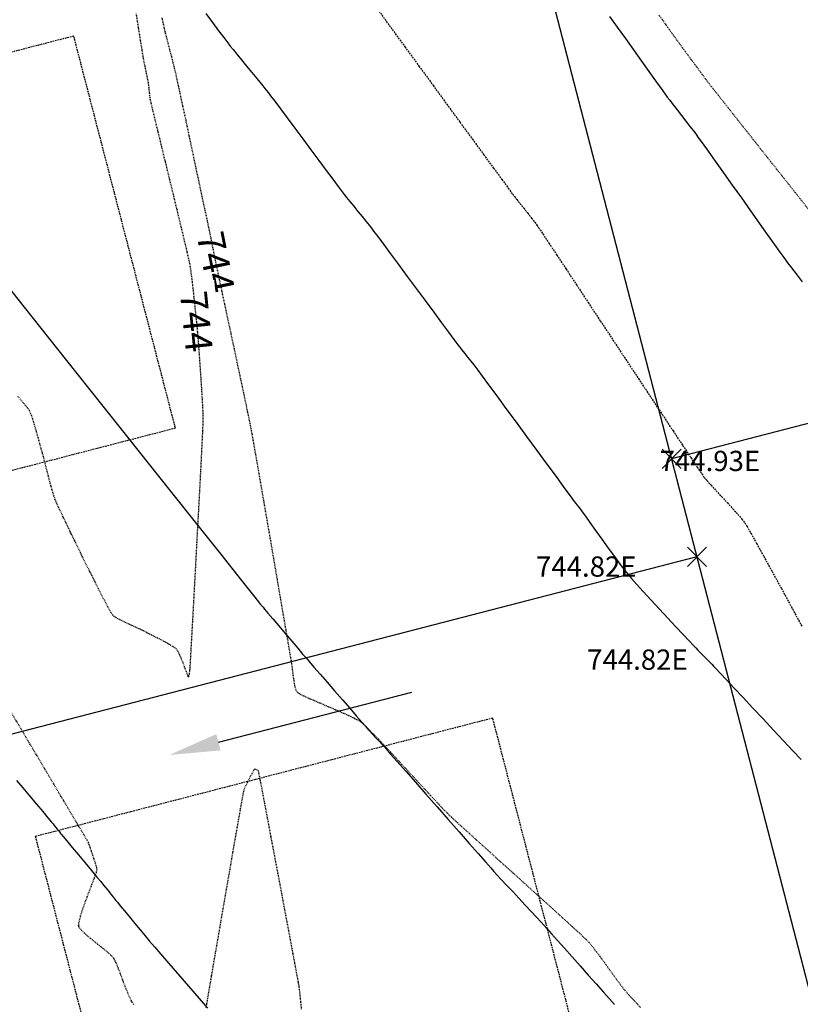
# Model space of a CAD drawing. Units: feet. Extents: x 2203087 to 2219056, y 13756737 to 13771032.
# Drawn here: x 2211782 to 2211898, y 13761143 to 13761289 of the extents above; entities that cross this region are included whole.
import ezdxf

# ---------------------------------------------------------------- set-up
doc = ezdxf.new("R2010")
doc.units = ezdxf.units.FT
doc.header["$MEASUREMENT"] = 0
for name, pattern in [('DASHED2', [0.375, 0.25, -0.125]), ('HIDDEN', [0.375, 0.25, -0.125]), ('HIDDEN2', [0.1875, 0.125, -0.0625])]:
    doc.linetypes.add(name, pattern=pattern)
for name, color, linetype in [('C-FINISHED-CONTR', 2, 'Continuous'), ('C-GA', 7, 'Continuous'), ('C-LOT', 2, 'Continuous'), ('C-U01-FLOW-ARROW', 3, 'Continuous'), ('C-U01-PADS', 230, 'Continuous'), ('V-P01-TOPO', 243, 'HIDDEN2')]:
    doc.layers.add(name, color=color, linetype=linetype)
doc.styles.add('EG SPOT', font='simplex.shx', dxfattribs={"width": 0.9})
doc.styles.add('HL160', font='bold.shx', dxfattribs={"height": 50})

# ---------------------------------------------------------------- blocks, each defined once
blk = doc.blocks.new('*U486')
at = {"layer": 'V-P01-TOPO', "color": 243, "linetype": 'Continuous', "lineweight": -3, "insert": (2211811.53, 13761252.96, 744), "char_height": 4, "width": 9.1863, "attachment_point": 5, "rotation": 281.4959, "style": 'HL160', "bg_fill": 3, "box_fill_scale": 1.3125, "bg_fill_color": 256, "bg_fill_true_color": 13158600, "bg_fill_transparency": 0}
blk.add_mtext('{\\fCalibri|b0|i0|c0|p34;744}', dxfattribs=at)
at = {"layer": 'V-P01-TOPO', "color": 243, "linetype": 'Continuous', "lineweight": -3, "insert": (2211808.66, 13761244.16, 744), "char_height": 4, "width": 9.1863, "attachment_point": 5, "rotation": 275.8488, "style": 'HL160', "bg_fill": 3, "box_fill_scale": 1.3125, "bg_fill_color": 256, "bg_fill_true_color": 13158600, "bg_fill_transparency": 0}
blk.add_mtext('{\\fCalibri|b0|i0|c0|p34;744}', dxfattribs=at)
blk = doc.blocks.new('*U607')
at = {"layer": 'C-GA', "color": 1, "linetype": 'Continuous', "lineweight": -3}
for p, q in [((2211877.63, 13761222.39, 744.93), (2211880.46, 13761225.22, 744.93)), ((2211877.63, 13761225.22, 744.93), (2211880.46, 13761222.39, 744.93))]:
    blk.add_line(p, q, dxfattribs=at)
at = {"layer": 'C-GA', "color": 1, "linetype": 'Continuous', "lineweight": -3, "insert": (2211877.27, 13761225, 744.93), "char_height": 3, "width": 15.9724, "attachment_point": 1, "style": 'EG SPOT', "bg_fill": 3, "box_fill_scale": 1.166667, "bg_fill_color": 256, "bg_fill_true_color": 13158600, "bg_fill_transparency": 0}
blk.add_mtext('744.93E', dxfattribs=at)
blk = doc.blocks.new('*U834')
at = {"layer": 'C-GA', "color": 1, "linetype": 'Continuous', "lineweight": -3}
for p, q in [((2211881.39, 13761207.87, 744.82), (2211884.22, 13761210.7, 744.82)), ((2211881.39, 13761210.7, 744.82), (2211884.22, 13761207.87, 744.82))]:
    blk.add_line(p, q, dxfattribs=at)
at = {"layer": 'C-GA', "color": 1, "linetype": 'Continuous', "lineweight": -3, "insert": (2211866.54, 13761195.55, 744.82), "char_height": 3, "width": 15.9724, "attachment_point": 1, "style": 'EG SPOT', "bg_fill": 3, "box_fill_scale": 1.166667, "bg_fill_color": 256, "bg_fill_true_color": 13158600, "bg_fill_transparency": 0}
blk.add_mtext('744.82E', dxfattribs=at)
blk = doc.blocks.new('*U835')
at = {"layer": 'C-GA', "color": 1, "linetype": 'Continuous', "lineweight": -3}
for p, q in [((2211881.39, 13761207.87, 744.82), (2211884.22, 13761210.7, 744.82)), ((2211881.39, 13761210.7, 744.82), (2211884.22, 13761207.87, 744.82))]:
    blk.add_line(p, q, dxfattribs=at)
at = {"layer": 'C-GA', "color": 1, "linetype": 'Continuous', "lineweight": -3, "insert": (2211858.96, 13761209.34, 744.82), "char_height": 3, "width": 15.9724, "attachment_point": 1, "style": 'EG SPOT', "bg_fill": 3, "box_fill_scale": 1.166667, "bg_fill_color": 256, "bg_fill_true_color": 13158600, "bg_fill_transparency": 0}
blk.add_mtext('744.82E', dxfattribs=at)

msp = doc.modelspace()

# ---------------------------------------------------------------- linework, layer by layer
at = {"layer": 'C-FINISHED-CONTR', "color": 4, "linetype": 'Continuous', "lineweight": -3}
for points, elevation in [([(2211869.87, 13761289.35), (2211871, 13761287.78), (2211872.2, 13761286.1), (2211873.41, 13761284.41), (2211874.6, 13761282.75), (2211875.7, 13761281.2), (2211876.69, 13761279.82), (2211877.5, 13761278.69), (2211878.09, 13761277.87), (2211878.41, 13761277.43), (2211878.77, 13761276.95), (2211879.28, 13761276.3), (2211879.88, 13761275.53), (2211880.53, 13761274.69), (2211881.17, 13761273.86), (2211881.77, 13761273.09), (2211882.28, 13761272.43), (2211882.64, 13761271.96), (2211882.96, 13761271.51), (2211883.59, 13761270.64), (2211884.45, 13761269.42), (2211885.52, 13761267.92), (2211886.73, 13761266.22), (2211888.04, 13761264.38), (2211889.39, 13761262.47), (2211890.74, 13761260.57), (2211892.04, 13761258.75), (2211893.23, 13761257.07), (2211894.26, 13761255.62), (2211895.09, 13761254.45), (2211895.66, 13761253.65), (2211895.92, 13761253.29), (2211896.23, 13761252.88), (2211896.66, 13761252.31), (2211897.17, 13761251.66), (2211897.67, 13761251.01), (2211898.11, 13761250.44), (2211898.41, 13761250.04)], 746), ([(2211782.03, 13761176.15), (2211782.95, 13761175.04), (2211783.96, 13761173.84), (2211784.96, 13761172.63), (2211785.89, 13761171.52), (2211786.67, 13761170.6), (2211787.2, 13761169.95), (2211787.42, 13761169.69), (2211787.6, 13761169.46), (2211787.85, 13761169.15), (2211788.04, 13761168.92), (2211788.17, 13761168.76), (2211788.36, 13761168.53), (2211788.55, 13761168.29), (2211788.68, 13761168.13), (2211788.91, 13761167.85), (2211789.47, 13761167.17), (2211790.27, 13761166.22), (2211791.2, 13761165.1), (2211792.18, 13761163.92), (2211793.12, 13761162.79), (2211793.92, 13761161.83), (2211794.49, 13761161.14), (2211794.74, 13761160.83), (2211794.95, 13761160.58), (2211795.24, 13761160.22), (2211795.53, 13761159.86), (2211795.73, 13761159.61), (2211795.94, 13761159.35), (2211796.24, 13761158.98), (2211796.54, 13761158.6), (2211796.75, 13761158.34), (2211796.95, 13761158.1), (2211797.39, 13761157.57), (2211798.01, 13761156.82), (2211798.75, 13761155.92), (2211799.54, 13761154.96), (2211800.34, 13761154), (2211801.07, 13761153.12), (2211801.68, 13761152.38), (2211802.12, 13761151.87), (2211802.5, 13761151.42), (2211803.34, 13761150.45), (2211804.59, 13761149.01), (2211806.2, 13761147.15), (2211808.13, 13761144.92), (2211810.32, 13761142.39)], 743)]:
    msp.add_lwpolyline(points, dxfattribs=dict(at, elevation=elevation))
at = {"layer": 'C-U01-FLOW-ARROW'}
msp.add_lwpolyline([(2211811.92, 13761181.8), (2211840.55, 13761189.21)], dxfattribs=at)
msp.add_solid([(2211812.24, 13761180.59), (2211804.66, 13761179.92), (2211811.61, 13761183.01)], dxfattribs=at)
at = {"layer": 'C-U01-PADS', "linetype": 'DASHED2'}
for p, q in [((2211790.5, 13761286.47), (2211722.74, 13761268.92)), ((2211805.55, 13761228.39), (2211790.5, 13761286.47)), ((2211737.79, 13761210.84), (2211805.55, 13761228.39)), ((2211852.56, 13761185.38, 742), (2211784.8, 13761167.83, 742)), ((2211867.61, 13761127.3, 742), (2211852.56, 13761185.38, 742)), ((2211784.8, 13761167.83, 742), (2211799.84, 13761109.74, 742))]:
    msp.add_line(p, q, dxfattribs=at)
at = {"layer": 'V-P01-TOPO', "color": 244, "linetype": 'HIDDEN2', "lineweight": -3}
for points, elevation in [([(2211877.15, 13761289.64), (2211877.73, 13761288.81), (2211878.45, 13761287.8), (2211879.27, 13761286.66), (2211880.16, 13761285.44), (2211881.07, 13761284.19), (2211881.97, 13761282.97), (2211882.81, 13761281.84), (2211883.55, 13761280.84), (2211884.15, 13761280.04), (2211884.57, 13761279.47), (2211884.95, 13761278.98), (2211885.69, 13761278.04), (2211886.75, 13761276.7), (2211888.09, 13761275.01), (2211889.65, 13761273.02), (2211891.41, 13761270.81), (2211893.3, 13761268.4), (2211895.31, 13761265.87), (2211897.37, 13761263.27), (2211899.45, 13761260.64)], 746), ([(2211799.38, 13761142.92), (2211799.04, 13761143.45), (2211798.66, 13761144.26), (2211798.25, 13761145.26), (2211797.83, 13761146.35), (2211797.43, 13761147.45), (2211797.04, 13761148.46), (2211796.69, 13761149.28), (2211796.4, 13761149.82), (2211795.98, 13761150.26), (2211795.33, 13761150.83), (2211794.52, 13761151.48), (2211793.65, 13761152.17), (2211792.8, 13761152.86), (2211792.06, 13761153.51), (2211791.6, 13761153.98), (2211791.36, 13761154.28), (2211791.26, 13761154.46), (2211791.24, 13761154.54), (2211791.22, 13761154.61), (2211791.23, 13761154.81), (2211791.29, 13761155.22), (2211791.47, 13761155.94), (2211791.82, 13761157.05), (2211792.26, 13761158.28), (2211792.73, 13761159.55), (2211793.19, 13761160.74), (2211793.58, 13761161.76), (2211793.85, 13761162.51), (2211793.95, 13761162.87), (2211793.88, 13761163.27), (2211793.72, 13761163.86), (2211793.51, 13761164.49), (2211793.32, 13761165.04), (2211793.21, 13761165.36), (2211793.1, 13761165.69), (2211792.94, 13761166.16), (2211792.78, 13761166.63), (2211792.66, 13761166.95), (2211792.47, 13761167.28), (2211791.97, 13761168.13), (2211791.19, 13761169.44), (2211790.17, 13761171.15), (2211788.96, 13761173.2), (2211787.59, 13761175.51), (2211786.1, 13761178.02), (2211784.53, 13761180.67), (2211782.91, 13761183.4), (2211781.28, 13761186.14)], 743), ([(2211824.25, 13761142.23), (2211824.14, 13761143.29), (2211824.04, 13761144.27), (2211823.95, 13761145.1), (2211823.87, 13761145.7), (2211823.77, 13761146.26), (2211823.55, 13761147.42), (2211823.24, 13761149.09), (2211822.85, 13761151.18), (2211822.4, 13761153.61), (2211821.89, 13761156.29), (2211821.36, 13761159.13), (2211820.81, 13761162.05), (2211820.26, 13761164.95), (2211819.73, 13761167.75), (2211819.24, 13761170.37), (2211818.8, 13761172.71), (2211818.42, 13761174.68), (2211818.13, 13761176.2), (2211817.93, 13761177.19), (2211817.86, 13761177.54), (2211817.69, 13761177.66), (2211817.44, 13761177.77), (2211817.26, 13761177.81), (2211817.13, 13761177.62), (2211816.86, 13761177.14), (2211816.52, 13761176.5), (2211816.17, 13761175.81), (2211815.87, 13761175.2), (2211815.69, 13761174.78), (2211815.61, 13761174.37), (2211815.42, 13761173.4), (2211815.16, 13761171.95), (2211814.84, 13761170.09), (2211814.45, 13761167.92), (2211814.03, 13761165.51), (2211813.59, 13761162.94), (2211813.13, 13761160.28), (2211812.67, 13761157.63), (2211812.22, 13761155.05), (2211811.81, 13761152.63), (2211811.43, 13761150.45), (2211811.11, 13761148.59), (2211810.86, 13761147.13), (2211810.69, 13761146.14), (2211810.62, 13761145.71), (2211810.54, 13761145.23), (2211810.42, 13761144.56), (2211810.29, 13761143.79), (2211810.16, 13761143.02), (2211810.05, 13761142.36)], 743)]:
    msp.add_lwpolyline(points, dxfattribs=dict(at, elevation=elevation))

# ---------------------------------------------------------------- block references
at = {"color": 7, "linetype": 'Continuous', "lineweight": -3}
for name in ['*U607', '*U834']:
    msp.add_blockref(name, (0, 0), dxfattribs=at)

# ---------------------------------------------------------------- next in the draw order: linework, layer by layer
at = {"layer": 'C-LOT', "elevation": 0.58}
msp.add_lwpolyline([(2212048.45, 13761267.69), (2211879.05, 13761223.81)], dxfattribs=at)

# ---------------------------------------------------------------- next in the draw order: block references
at = {"color": 7, "linetype": 'Continuous', "lineweight": -3}
for name in ['*U486', '*U835']:
    msp.add_blockref(name, (0, 0), dxfattribs=at)

# ---------------------------------------------------------------- next in the draw order: linework, layer by layer
at = {"layer": 'C-FINISHED-CONTR', "color": 4, "linetype": 'Continuous', "lineweight": -3}
for points, elevation in [([(2211810.05, 13761289.81), (2211811.05, 13761288.48), (2211811.95, 13761287.27), (2211812.72, 13761286.25), (2211813.32, 13761285.47), (2211813.68, 13761284.99), (2211814.1, 13761284.47), (2211814.67, 13761283.77), (2211815.35, 13761282.93), (2211816.09, 13761282.02), (2211816.86, 13761281.09), (2211817.61, 13761280.17), (2211818.29, 13761279.34), (2211818.86, 13761278.64), (2211819.27, 13761278.12), (2211819.64, 13761277.63), (2211820.27, 13761276.8), (2211821.11, 13761275.67), (2211822.11, 13761274.33), (2211823.23, 13761272.82), (2211824.42, 13761271.23), (2211825.62, 13761269.61), (2211826.8, 13761268.03), (2211827.9, 13761266.55), (2211828.87, 13761265.24), (2211829.68, 13761264.17), (2211830.26, 13761263.39), (2211830.57, 13761262.98), (2211830.91, 13761262.54), (2211831.39, 13761261.94), (2211831.97, 13761261.24), (2211832.58, 13761260.48), (2211833.2, 13761259.72), (2211833.77, 13761259.02), (2211834.25, 13761258.42), (2211834.6, 13761257.98), (2211834.91, 13761257.57), (2211835.52, 13761256.75), (2211836.37, 13761255.61), (2211837.41, 13761254.2), (2211838.6, 13761252.59), (2211839.88, 13761250.85), (2211841.21, 13761249.05), (2211842.54, 13761247.26), (2211843.81, 13761245.54), (2211844.98, 13761243.96), (2211846, 13761242.58), (2211846.81, 13761241.49), (2211847.37, 13761240.73), (2211847.62, 13761240.39), (2211847.92, 13761240.01), (2211848.35, 13761239.48), (2211848.83, 13761238.87), (2211849.32, 13761238.27), (2211849.75, 13761237.74), (2211850.04, 13761237.36), (2211850.33, 13761236.97), (2211850.99, 13761236.08), (2211851.94, 13761234.78), (2211853.14, 13761233.15), (2211854.52, 13761231.28), (2211856.01, 13761229.25), (2211857.56, 13761227.14), (2211859.1, 13761225.03), (2211860.58, 13761223.02), (2211861.94, 13761221.17), (2211863.1, 13761219.58), (2211864.02, 13761218.34), (2211864.62, 13761217.51), (2211864.86, 13761217.19), (2211865.01, 13761217), (2211865.24, 13761216.72), (2211865.46, 13761216.44), (2211865.62, 13761216.24), (2211865.81, 13761215.97), (2211866.28, 13761215.31), (2211866.96, 13761214.36), (2211867.8, 13761213.2), (2211868.72, 13761211.91), (2211869.68, 13761210.58), (2211870.61, 13761209.31), (2211871.44, 13761208.17), (2211872.13, 13761207.25), (2211872.61, 13761206.65), (2211873.09, 13761206.08), (2211873.87, 13761205.22), (2211874.86, 13761204.13), (2211876.01, 13761202.88), (2211877.24, 13761201.55), (2211878.5, 13761200.2), (2211879.7, 13761198.92), (2211880.78, 13761197.76), (2211881.67, 13761196.81), (2211882.31, 13761196.13), (2211882.62, 13761195.79), (2211882.95, 13761195.45), (2211883.43, 13761194.97), (2211883.97, 13761194.42), (2211884.52, 13761193.86), (2211884.99, 13761193.38), (2211885.33, 13761193.04), (2211885.62, 13761192.73), (2211886.25, 13761192.06), (2211887.17, 13761191.07), (2211888.32, 13761189.84), (2211889.64, 13761188.42), (2211891.09, 13761186.87), (2211892.6, 13761185.25), (2211894.13, 13761183.61), (2211895.61, 13761182.03), (2211896.99, 13761180.55), (2211898.22, 13761179.24)], 745), ([(2211776.93, 13761254.11), (2211784.11, 13761245.08), (2211790.95, 13761236.48), (2211797.31, 13761228.47), (2211803.07, 13761221.23), (2211808.08, 13761214.92), (2211812.22, 13761209.71), (2211815.35, 13761205.78), (2211817.33, 13761203.29), (2211818.03, 13761202.41), (2211818.18, 13761202.22), (2211818.38, 13761201.98), (2211818.53, 13761201.8), (2211818.74, 13761201.55), (2211819.25, 13761200.95), (2211819.98, 13761200.08), (2211820.87, 13761199.04), (2211821.83, 13761197.91), (2211822.79, 13761196.78), (2211823.67, 13761195.74), (2211824.4, 13761194.88), (2211824.9, 13761194.29), (2211825.35, 13761193.77), (2211826.06, 13761192.95), (2211826.97, 13761191.9), (2211828.02, 13761190.7), (2211829.14, 13761189.41), (2211830.28, 13761188.1), (2211831.37, 13761186.85), (2211832.35, 13761185.72), (2211833.16, 13761184.79), (2211833.74, 13761184.13), (2211834.03, 13761183.81), (2211834.32, 13761183.48), (2211834.75, 13761183.01), (2211835.24, 13761182.48), (2211835.73, 13761181.95), (2211836.16, 13761181.49), (2211836.46, 13761181.16), (2211836.76, 13761180.82), (2211837.43, 13761180.05), (2211838.42, 13761178.93), (2211839.66, 13761177.51), (2211841.1, 13761175.88), (2211842.66, 13761174.09), (2211844.31, 13761172.23), (2211845.96, 13761170.35), (2211847.56, 13761168.52), (2211849.05, 13761166.82), (2211850.38, 13761165.32), (2211851.47, 13761164.08), (2211852.27, 13761163.17), (2211852.72, 13761162.67), (2211853.18, 13761162.16), (2211853.83, 13761161.46), (2211854.62, 13761160.61), (2211855.51, 13761159.67), (2211856.43, 13761158.67), (2211857.36, 13761157.68), (2211858.25, 13761156.73), (2211859.04, 13761155.88), (2211859.69, 13761155.18), (2211860.15, 13761154.68), (2211860.59, 13761154.19), (2211861.27, 13761153.42), (2211862.15, 13761152.43), (2211863.18, 13761151.27), (2211864.32, 13761149.99), (2211865.51, 13761148.65), (2211866.7, 13761147.3), (2211867.86, 13761146), (2211868.92, 13761144.81), (2211869.84, 13761143.77), (2211870.57, 13761142.95)], 744)]:
    msp.add_lwpolyline(points, dxfattribs=dict(at, elevation=elevation))
at = {"layer": 'C-LOT', "elevation": 0.58}
for points in [[(2211818.86, 13761456.14), (2211916.88, 13761077.76)], [(2211882.81, 13761209.29), (2211713.4, 13761165.41)]]:
    msp.add_lwpolyline(points, dxfattribs=at)
at = {"layer": 'V-P01-TOPO', "color": 244, "linetype": 'HIDDEN2', "lineweight": -3, "elevation": 744}
for points in [[(2211799.71, 13761289.82), (2211800.05, 13761287.68), (2211800.34, 13761285.84), (2211800.58, 13761284.41), (2211800.73, 13761283.44), (2211800.8, 13761283.02), (2211800.89, 13761282.59), (2211801.01, 13761281.96), (2211801.17, 13761281.24), (2211801.31, 13761280.53), (2211801.43, 13761279.94), (2211801.5, 13761279.57), (2211801.55, 13761279.17), (2211801.62, 13761278.59), (2211801.69, 13761277.96), (2211801.75, 13761277.38), (2211801.81, 13761276.98), (2211801.91, 13761276.57), (2211802.15, 13761275.58), (2211802.5, 13761274.1), (2211802.96, 13761272.24), (2211803.48, 13761270.09), (2211804.06, 13761267.73), (2211804.66, 13761265.25), (2211805.27, 13761262.76), (2211805.85, 13761260.35), (2211806.39, 13761258.1), (2211806.87, 13761256.11), (2211807.26, 13761254.47), (2211807.53, 13761253.27), (2211807.67, 13761252.62), (2211807.77, 13761251.98), (2211807.89, 13761251.09), (2211808.02, 13761250.03), (2211808.16, 13761248.85), (2211808.29, 13761247.6), (2211808.43, 13761246.36), (2211808.55, 13761245.17), (2211808.66, 13761244.1), (2211808.75, 13761243.22), (2211808.81, 13761242.57), (2211808.86, 13761241.94), (2211808.94, 13761241), (2211809.02, 13761239.82), (2211809.12, 13761238.48), (2211809.22, 13761237.02), (2211809.32, 13761235.53), (2211809.42, 13761234.07), (2211809.5, 13761232.7), (2211809.57, 13761231.5), (2211809.61, 13761230.52), (2211809.63, 13761229.83), (2211809.61, 13761229.16), (2211809.56, 13761227.88), (2211809.47, 13761226.08), (2211809.36, 13761223.83), (2211809.23, 13761221.23), (2211809.08, 13761218.35), (2211808.91, 13761215.29), (2211808.74, 13761212.11), (2211808.57, 13761208.91), (2211808.4, 13761205.77), (2211808.24, 13761202.77), (2211808.09, 13761200), (2211807.95, 13761197.54), (2211807.83, 13761195.47), (2211807.75, 13761193.89), (2211807.69, 13761192.86), (2211807.66, 13761192.48), (2211807.63, 13761192.24), (2211807.57, 13761191.9), (2211807.51, 13761191.6), (2211807.49, 13761191.47), (2211807.45, 13761191.51), (2211807.38, 13761191.71), (2211807.19, 13761192.23), (2211806.92, 13761192.95), (2211806.61, 13761193.76), (2211806.28, 13761194.55), (2211805.97, 13761195.2), (2211805.72, 13761195.6), (2211805.33, 13761195.9), (2211804.66, 13761196.3), (2211803.83, 13761196.76), (2211802.92, 13761197.24), (2211802.05, 13761197.68), (2211801.31, 13761198.05), (2211800.81, 13761198.31), (2211800.34, 13761198.54), (2211799.67, 13761198.85), (2211798.88, 13761199.21), (2211798.06, 13761199.6), (2211797.29, 13761199.98), (2211796.66, 13761200.33), (2211796.26, 13761200.63), (2211796.01, 13761201.02), (2211795.55, 13761201.85), (2211794.92, 13761203.05), (2211794.16, 13761204.54), (2211793.31, 13761206.23), (2211792.4, 13761208.04), (2211791.48, 13761209.91), (2211790.58, 13761211.75), (2211789.74, 13761213.48), (2211789, 13761215.03), (2211788.39, 13761216.31), (2211787.96, 13761217.24), (2211787.74, 13761217.75), (2211787.54, 13761218.35), (2211787.29, 13761219.18), (2211787.02, 13761220.18), (2211786.74, 13761221.25), (2211786.46, 13761222.32), (2211786.21, 13761223.31), (2211786, 13761224.13), (2211785.84, 13761224.7), (2211785.69, 13761225.25), (2211785.48, 13761226.01), (2211785.24, 13761226.91), (2211784.97, 13761227.88), (2211784.69, 13761228.85), (2211784.41, 13761229.73), (2211784.15, 13761230.46), (2211783.92, 13761230.97), (2211783.62, 13761231.38), (2211783.01, 13761232.12), (2211782.15, 13761233.11)], [(2211874.45, 13761142.48), (2211873.32, 13761143.71), (2211872.53, 13761144.57), (2211872.15, 13761145), (2211871.73, 13761145.53), (2211871.19, 13761146.26), (2211870.55, 13761147.14), (2211869.86, 13761148.1), (2211869.15, 13761149.09), (2211868.45, 13761150.04), (2211867.8, 13761150.91), (2211867.25, 13761151.63), (2211866.82, 13761152.14), (2211866.39, 13761152.57), (2211865.56, 13761153.35), (2211864.39, 13761154.42), (2211862.95, 13761155.74), (2211861.29, 13761157.25), (2211859.47, 13761158.9), (2211857.55, 13761160.63), (2211855.6, 13761162.4), (2211853.66, 13761164.14), (2211851.81, 13761165.82), (2211850.1, 13761167.36), (2211848.6, 13761168.73), (2211847.35, 13761169.86), (2211846.43, 13761170.71), (2211845.89, 13761171.22), (2211845.37, 13761171.75), (2211844.61, 13761172.56), (2211843.65, 13761173.59), (2211842.53, 13761174.8), (2211841.31, 13761176.13), (2211840.02, 13761177.53), (2211838.71, 13761178.94), (2211837.44, 13761180.32), (2211836.23, 13761181.6), (2211835.14, 13761182.75), (2211834.22, 13761183.69), (2211833.51, 13761184.39), (2211833.05, 13761184.79), (2211832.46, 13761185.14), (2211831.58, 13761185.58), (2211830.48, 13761186.08), (2211829.24, 13761186.62), (2211827.96, 13761187.17), (2211826.7, 13761187.71), (2211825.55, 13761188.21), (2211824.59, 13761188.64), (2211823.91, 13761188.99), (2211823.57, 13761189.22), (2211823.4, 13761189.6), (2211823.25, 13761190.2), (2211823.12, 13761190.94), (2211823.01, 13761191.74), (2211822.92, 13761192.51), (2211822.84, 13761193.16), (2211822.77, 13761193.62), (2211822.69, 13761194.06), (2211822.52, 13761195.07), (2211822.27, 13761196.55), (2211821.94, 13761198.46), (2211821.55, 13761200.71), (2211821.12, 13761203.23), (2211820.65, 13761205.94), (2211820.17, 13761208.79), (2211819.67, 13761211.69), (2211819.17, 13761214.58), (2211818.69, 13761217.37), (2211818.23, 13761220), (2211817.82, 13761222.41), (2211817.45, 13761224.5), (2211817.15, 13761226.22), (2211816.92, 13761227.49), (2211816.79, 13761228.24), (2211816.63, 13761229), (2211816.39, 13761230.19), (2211816.06, 13761231.74), (2211815.68, 13761233.58), (2211815.24, 13761235.63), (2211814.77, 13761237.84), (2211814.28, 13761240.12), (2211813.79, 13761242.42), (2211813.31, 13761244.66), (2211812.86, 13761246.76), (2211812.45, 13761248.67), (2211812.1, 13761250.32), (2211811.82, 13761251.63), (2211811.63, 13761252.53), (2211811.54, 13761252.95), (2211811.44, 13761253.43), (2211811.31, 13761254.1), (2211811.15, 13761254.88), (2211810.99, 13761255.7), (2211810.83, 13761256.48), (2211810.7, 13761257.15), (2211810.6, 13761257.63), (2211810.5, 13761258.11), (2211810.28, 13761259.13), (2211809.97, 13761260.6), (2211809.57, 13761262.44), (2211809.12, 13761264.56), (2211808.63, 13761266.85), (2211808.12, 13761269.25), (2211807.61, 13761271.65), (2211807.12, 13761273.96), (2211806.66, 13761276.1), (2211806.26, 13761277.97), (2211805.93, 13761279.5), (2211805.69, 13761280.58), (2211805.57, 13761281.12), (2211805.43, 13761281.69), (2211805.24, 13761282.47), (2211805, 13761283.4), (2211804.74, 13761284.4), (2211804.49, 13761285.39), (2211804.25, 13761286.32), (2211804.05, 13761287.1), (2211803.91, 13761287.67), (2211803.79, 13761288.22), (2211803.58, 13761289.17)]]:
    msp.add_lwpolyline(points, dxfattribs=at)
at = {"layer": 'V-P01-TOPO', "color": 15, "linetype": 'HIDDEN', "lineweight": -3, "elevation": 745}
msp.add_lwpolyline([(2211835.47, 13761290.48), (2211837.46, 13761287.74), (2211839.52, 13761284.9), (2211841.62, 13761282.03), (2211843.71, 13761279.17), (2211845.75, 13761276.37), (2211847.7, 13761273.69), (2211849.54, 13761271.18), (2211851.21, 13761268.9), (2211852.68, 13761266.89), (2211853.91, 13761265.21), (2211854.86, 13761263.91), (2211855.5, 13761263.04), (2211855.77, 13761262.67), (2211856.11, 13761262.24), (2211856.59, 13761261.64), (2211857.15, 13761260.94), (2211857.74, 13761260.2), (2211858.3, 13761259.5), (2211858.77, 13761258.9), (2211859.1, 13761258.46), (2211859.37, 13761258.06), (2211859.97, 13761257.15), (2211860.88, 13761255.78), (2211862.04, 13761254.02), (2211863.43, 13761251.93), (2211864.99, 13761249.56), (2211866.69, 13761246.98), (2211868.5, 13761244.24), (2211870.37, 13761241.41), (2211872.26, 13761238.54), (2211874.14, 13761235.7), (2211875.96, 13761232.95), (2211877.68, 13761230.34), (2211879.27, 13761227.94), (2211880.69, 13761225.8), (2211881.9, 13761223.99), (2211882.85, 13761222.57), (2211883.51, 13761221.59), (2211883.85, 13761221.11), (2211884.28, 13761220.59), (2211884.9, 13761219.9), (2211885.64, 13761219.08), (2211886.47, 13761218.2), (2211887.32, 13761217.29), (2211888.13, 13761216.4), (2211888.87, 13761215.58), (2211889.48, 13761214.88), (2211889.89, 13761214.34), (2211890.2, 13761213.83), (2211890.8, 13761212.79), (2211891.64, 13761211.27), (2211892.7, 13761209.36), (2211893.93, 13761207.11), (2211895.31, 13761204.59), (2211896.79, 13761201.87), (2211898.34, 13761199.01)], dxfattribs=at)

doc.saveas('drawing.dxf')
